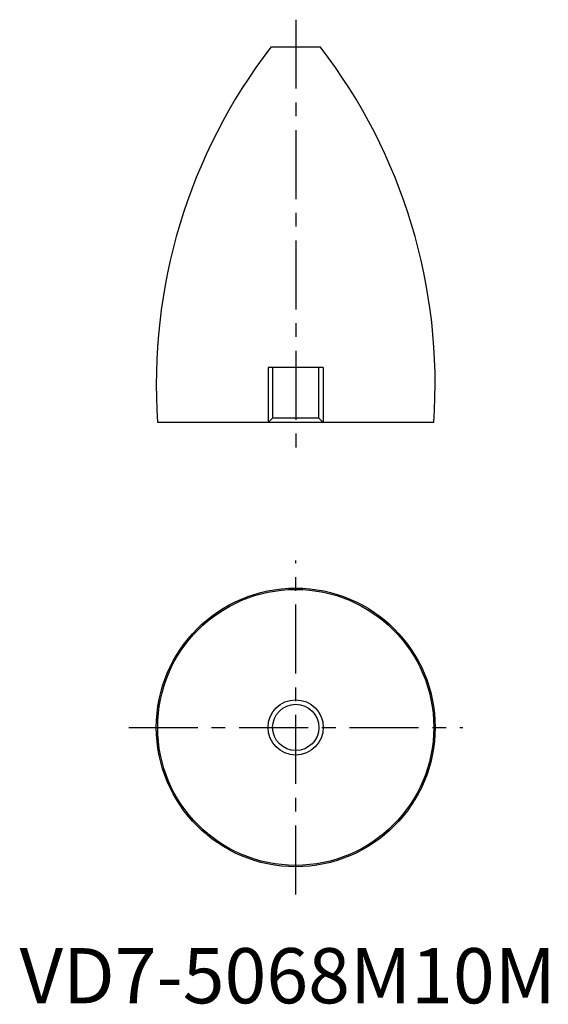
# Model space of a CAD drawing. Extents: x 0 to 96, y 0 to 178.
import ezdxf

# ---------------------------------------------------------------- set-up
doc = ezdxf.new("R2010")
doc.units = 0
doc.header["$LTSCALE"] = 10
doc.linetypes.add('CENTER', pattern=[2, 1.25, -0.25, 0.25, -0.25])
doc.linetypes.add('HIDDEN', pattern=[1.905, 1.27, -0.635])
doc.layers.get('0').update_dxf_attribs({"linetype": 'CONTINUOUS'})
for name, color, linetype in [('1', 1, 'CENTER'), ('2', 2, 'HIDDEN'), ('3', 3, 'CONTINUOUS')]:
    doc.layers.add(name, color=color, linetype=linetype)
doc.styles.add('STANDARD1', font='txt')

msp = doc.modelspace()

# ---------------------------------------------------------------- linework, layer by layer
for p, q in [((54.5, 173.25), (45.5, 173.25)), ((75, 105.25), (25, 105.25))]:
    msp.add_line(p, q)
for radius in [25.25, 25, 4.19]:
    msp.add_circle((50, 50), radius)
for centre, start, end in [((124.75, 112.27), 142.4269, 184.027), ((-24.75, 112.27), 355.973, 37.5731)]:
    msp.add_arc(centre, 100, start, end)
at = {"layer": '1'}
for p, q in [((50, 178.25), (50, 100.25)), ((50, 19.75), (50, 80.25)), ((19.75, 50), (80.25, 50))]:
    msp.add_line(p, q, dxfattribs=at)
at = {"layer": '2'}
for p, q in [((55, 115.25), (45, 115.25)), ((45, 115.25), (45, 105.25)), ((45.81, 115.25), (45.81, 106.06)), ((54.19, 106.06), (54.19, 115.25)), ((55, 115.25), (55, 105.25)), ((45.81, 106.06), (45, 105.25)), ((54.19, 106.06), (45.81, 106.06)), ((55, 105.25), (54.19, 106.06))]:
    msp.add_line(p, q, dxfattribs=at)
at = {"layer": '3'}
msp.add_circle((50, 50), 5, dxfattribs=at)

# ---------------------------------------------------------------- texts
at = {"color": 3, "style": 'STANDARD1'}
msp.add_text('VD7-5068M10M', height=10, dxfattribs=at).set_placement((0, 0))

doc.saveas('drawing.dxf')
